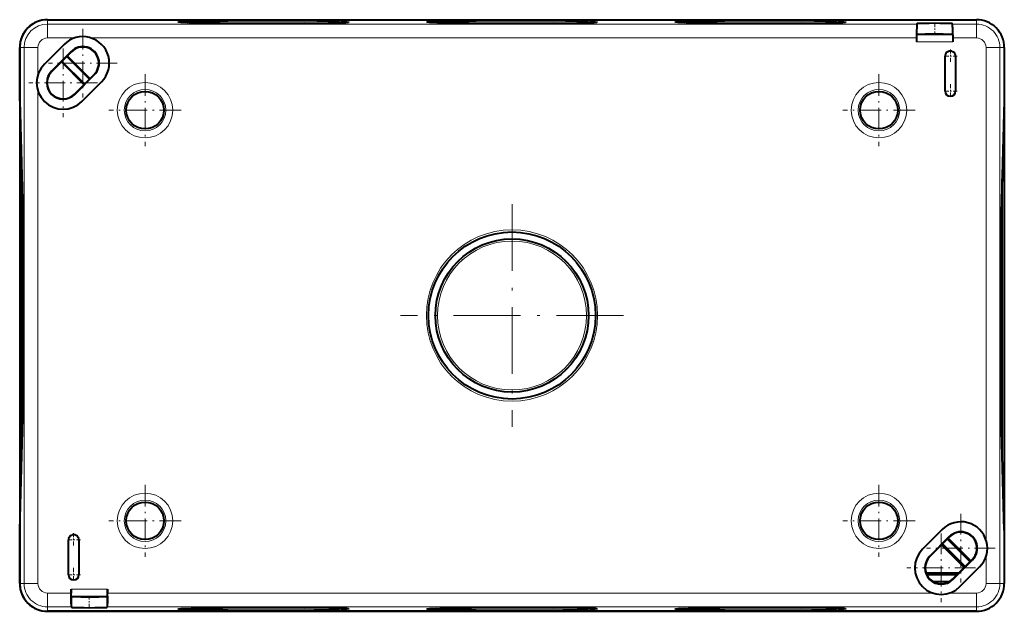
# Model space of a CAD drawing. Extents: x 0 to 420, y 0 to 297.
# Drawn here: x 264 to 334, y 96 to 138 of the extents above; entities that cross this region are included whole.
import ezdxf

# ---------------------------------------------------------------- set-up
doc = ezdxf.new("R2010")
doc.units = 0
doc.linetypes.add('DASHDOT', pattern=[18.5, 12, -3, 0.5, -3])

msp = doc.modelspace()

# ---------------------------------------------------------------- linework, layer by layer
at = {"color": 7, "lineweight": 40}
for p, q in [((265.594421, 138.454285), (332.294769, 138.454285)), ((265.594604, 138.454285), (332.294586, 138.454285)), ((328.01355, 138.139801), (328.0448, 138.171021)), ((330.575653, 138.139801), (330.544403, 138.171021)), ((327.996857, 137.362427), (327.996399, 137.139709)), ((328.0448, 137.410583), (328.004974, 137.370789)), ((330.544403, 137.410583), (330.584229, 137.370789)), ((330.592346, 137.36264), (330.592804, 137.139709)), ((263.594604, 132.616791), (263.594604, 136.454285)), ((263.594604, 136.454193), (263.594604, 97.954285)), ((266.783203, 136.679901), (265.368988, 135.265686)), ((327.996399, 137.139709), (327.996399, 136.87085)), ((330.592804, 137.139709), (330.592804, 136.87085)), ((334.294586, 136.454285), (334.294586, 132.616791)), ((334.294586, 136.454193), (334.294586, 97.954285)), ((267.295013, 136.168076), (265.880798, 134.753876)), ((267.313538, 136.149567), (265.899323, 134.735352)), ((266.973633, 135.809662), (268.599976, 134.183319)), ((268.640106, 134.223419), (267.013763, 135.849777)), ((330.044586, 133.329285), (330.044586, 135.829285)), ((330.794586, 135.829285), (330.794586, 133.329285)), ((268.211273, 133.794586), (266.58493, 135.420929)), ((266.625031, 135.461044), (268.251373, 133.834702)), ((267.525665, 133.109009), (268.93988, 134.523224)), ((267.544189, 133.0905), (268.958374, 134.5047)), ((263.594604, 134.111679), (263.594604, 97.978981)), ((265.567688, 134.101303), (265.576416, 134.100616)), ((265.567688, 133.743057), (265.576416, 133.743744)), ((268.056, 132.578674), (269.470215, 133.992889)), ((263.594604, 132.616791), (263.834106, 123.703484)), ((334.294586, 132.616791), (334.055084, 123.703484)), ((263.744629, 107.374451), (263.744629, 127.034119)), ((334.144562, 107.375076), (334.144562, 127.033493)), ((263.594604, 101.791786), (263.834106, 110.705093)), ((334.294586, 101.791786), (334.055084, 110.705093)), ((329.833191, 101.829895), (328.418976, 100.41568)), ((263.594604, 97.954285), (263.594604, 101.791786)), ((330.345032, 101.318085), (328.930817, 99.90387)), ((330.363525, 101.299568), (328.94931, 99.885353)), ((330.20575, 101.141754), (331.832092, 99.515411)), ((331.899963, 99.58329), (330.273621, 101.209641)), ((334.294586, 101.791786), (334.294586, 97.954285)), ((267.094604, 98.579285), (267.094604, 101.079285)), ((267.844604, 101.079285), (267.844604, 98.579285)), ((331.415588, 99.098907), (329.789246, 100.72525)), ((329.857117, 100.793144), (331.483459, 99.166794)), ((332.302094, 100.723175), (332.302094, 100.249596)), ((332.321503, 100.665512), (332.312775, 100.664833)), ((332.321503, 100.307274), (332.312775, 100.307953)), ((330.575653, 98.25901), (331.989868, 99.673225)), ((330.594177, 98.240494), (332.008392, 99.654709)), ((331.105988, 97.728676), (332.520203, 99.142891)), ((331.013489, 98.6968), (328.675507, 98.6968)), ((328.713562, 98.6008), (330.91748, 98.6008)), ((329.136047, 98.10778), (330.388947, 98.10778)), ((329.163788, 98.090324), (330.361237, 98.090324)), ((267.296417, 97.53772), (267.296417, 97.268867)), ((267.296844, 97.04615), (267.296417, 97.268867)), ((267.344788, 96.997986), (267.304993, 97.037796)), ((269.844421, 96.997986), (269.884216, 97.037796)), ((269.892334, 97.045929), (269.892792, 97.268867)), ((269.892792, 97.53772), (269.892792, 97.268867)), ((267.313568, 96.268784), (267.344788, 96.237549)), ((269.875641, 96.268784), (269.844421, 96.237549)), ((332.294586, 95.954285), (265.594604, 95.954285)), ((265.594604, 95.954285), (332.294586, 95.954285))]:
    msp.add_line(p, q, dxfattribs=at)
at = {"color": 7, "lineweight": 18}
for p, q in [((265.594604, 138.454285), (265.594604, 138.139801)), ((265.594604, 138.139801), (265.594604, 137.139954)), ((265.594604, 138.139801), (328.01355, 138.139801)), ((328.0448, 138.171021), (328.0448, 137.410583)), ((330.544403, 138.171021), (330.544403, 137.410583)), ((330.575653, 138.139801), (332.294586, 138.139801)), ((332.294586, 138.454285), (332.294586, 138.139801)), ((332.294617, 138.139801), (332.294617, 137.139954)), ((328.004974, 137.370789), (330.584229, 137.370789)), ((263.594604, 136.454285), (263.909088, 136.454285)), ((263.909088, 136.454285), (264.908936, 136.454285)), ((263.909088, 97.954285), (263.909088, 136.454285)), ((264.908936, 134.519852), (264.908936, 136.454285)), ((265.594604, 137.139954), (267.529053, 137.139954)), ((268.724365, 137.139954), (327.996399, 137.139954)), ((327.996399, 136.87085), (330.592804, 136.87085)), ((330.592804, 137.139954), (332.294586, 137.139954)), ((332.980255, 136.454285), (332.980255, 101.084061)), ((333.980103, 136.454285), (332.980255, 136.454285)), ((333.980103, 136.454285), (333.980103, 97.954285)), ((334.294586, 136.454285), (333.980103, 136.454285)), ((267.313538, 136.149567), (267.295013, 136.168076)), ((265.899323, 134.735352), (265.880798, 134.753876)), ((268.93988, 134.523224), (268.958374, 134.5047)), ((264.908936, 97.954285), (264.908936, 133.324509)), ((267.525665, 133.109009), (267.544189, 133.0905)), ((330.363525, 101.299568), (330.345032, 101.318085)), ((328.94931, 99.885353), (328.930817, 99.90387)), ((332.980255, 99.888725), (332.980255, 97.954285)), ((331.989868, 99.673225), (332.008392, 99.654709)), ((263.594604, 97.954285), (263.909088, 97.954285)), ((263.909088, 97.954285), (264.908936, 97.954285)), ((330.575653, 98.25901), (330.594177, 98.240494)), ((333.980103, 97.954285), (332.980255, 97.954285)), ((334.294586, 97.954285), (333.980103, 97.954285)), ((267.296417, 97.268631), (265.594604, 97.268631)), ((265.594604, 96.268784), (265.594604, 97.268631)), ((269.892792, 97.53772), (267.296417, 97.53772)), ((269.884216, 97.037796), (267.304993, 97.037796)), ((267.344788, 96.237549), (267.344788, 96.997986)), ((269.844421, 96.237549), (269.844421, 96.997986)), ((329.164825, 97.268631), (269.892792, 97.268631)), ((332.294586, 97.268631), (330.360168, 97.268631)), ((332.294586, 96.268784), (332.294586, 97.268631)), ((267.313568, 96.268784), (265.594604, 96.268784)), ((265.594604, 95.954285), (265.594604, 96.268784)), ((332.294586, 96.268784), (269.875641, 96.268784)), ((332.294586, 95.954285), (332.294586, 96.268784))]:
    msp.add_line(p, q, dxfattribs=at)
at = {"color": 7, "linetype": 'DASHDOT', "lineweight": 18, "ltscale": 0.023458}
for p, q in [((329.294586, 137.332397), (329.294586, 138.270721)), ((268.594604, 97.07618), (268.594604, 96.137848))]:
    msp.add_line(p, q, dxfattribs=at)
at = {"color": 7, "linetype": 'DASHDOT', "lineweight": 18, "ltscale": 0.1235}
for p, q in [((268.126709, 137.806396), (268.126709, 132.866394)), ((266.712494, 136.392181), (266.712494, 131.452179)), ((270.59671, 135.336395), (265.656708, 135.336395)), ((269.182495, 133.92218), (264.242493, 133.92218)), ((331.176697, 102.956398), (331.176697, 98.016396)), ((329.762482, 101.542183), (329.762482, 96.60218)), ((333.646698, 100.486397), (328.706696, 100.486397)), ((332.232483, 99.072182), (327.29248, 99.072182))]:
    msp.add_line(p, q, dxfattribs=at)
at = {"color": 7, "linetype": 'DASHDOT', "lineweight": 18, "ltscale": 0.024375}
for p, q in [((330.907104, 135.829285), (329.932098, 135.829285)), ((330.419586, 136.316788), (330.419586, 135.341797)), ((330.419586, 133.816788), (330.419586, 132.841797)), ((330.907104, 133.329285), (329.932098, 133.329285)), ((267.469604, 101.566788), (267.469604, 100.591789)), ((267.469604, 99.066788), (267.469604, 98.091789))]:
    msp.add_line(p, q, dxfattribs=at)
at = {"color": 7, "linetype": 'DASHDOT', "lineweight": 18, "ltscale": 0.129438}
for p, q in [((272.594604, 134.543045), (272.594604, 129.36554)), ((325.294586, 134.543045), (325.294586, 129.36554)), ((327.883362, 131.954285), (322.705841, 131.954285)), ((272.594604, 105.043045), (272.594604, 99.865532)), ((325.294586, 105.043045), (325.294586, 99.865532)), ((327.883362, 102.454285), (322.705841, 102.454285))]:
    msp.add_line(p, q, dxfattribs=at)
at = {"color": 7, "linetype": 'DASHDOT', "lineweight": 18, "ltscale": 0.129437}
for p, q in [((275.18335, 131.954285), (270.005859, 131.954285)), ((275.18335, 102.454285), (270.005859, 102.454285))]:
    msp.add_line(p, q, dxfattribs=at)
at = {"color": 7, "linetype": 'DASHDOT', "lineweight": 18, "ltscale": 0.39975}
msp.add_line((298.944611, 125.199287), (298.944611, 109.20929), dxfattribs=at)
at = {"color": 7, "linetype": 'DASHDOT', "lineweight": 18, "ltscale": 0.001855}
for p, q in [((263.901886, 117.204285), (263.827667, 117.204285)), ((334.061279, 117.204285), (333.987061, 117.204285))]:
    msp.add_line(p, q, dxfattribs=at)
at = {"color": 7, "linetype": 'DASHDOT', "lineweight": 18, "ltscale": 0.399751}
msp.add_line((306.939606, 117.204285), (290.949585, 117.204285), dxfattribs=at)
at = {"color": 7, "linetype": 'DASHDOT', "lineweight": 18, "ltscale": 0.024374}
for p, q in [((267.957092, 101.079285), (266.982117, 101.079285)), ((267.957092, 98.579285), (266.982117, 98.579285))]:
    msp.add_line(p, q, dxfattribs=at)
at = {"color": 7, "lineweight": 18}
for points in [[(278.146118, 138.382629), (277.682465, 138.377731), (277.2453, 138.372131), (276.709503, 138.363678), (276.234161, 138.354187), (275.825897, 138.343796), (275.618774, 138.33728), (275.437988, 138.330551), (275.297363, 138.324249), (275.179718, 138.31781), (275.102173, 138.312561), (275.039917, 138.307251), (275.003632, 138.303253), (274.975952, 138.299255), (274.960388, 138.296112), (274.950073, 138.292953), (274.946167, 138.290848), (274.945099, 138.289795), (274.944611, 138.288559), (274.945007, 138.287186), (274.946045, 138.286087), (274.949402, 138.28418), (274.962036, 138.280334), (274.985413, 138.276062), (275.018555, 138.27182), (275.071472, 138.266724), (275.138367, 138.261688), (275.24939, 138.255035), (275.384705, 138.248535), (275.552643, 138.241882), (275.746094, 138.235428), (276.13916, 138.224838), (276.600616, 138.215134), (277.124146, 138.206436), (277.553192, 138.200653), (278.009796, 138.195557), (278.991028, 138.187546), (280.037537, 138.182663), (281.116821, 138.181076), (282.129486, 138.182602), (283.113861, 138.187027), (284.04306, 138.194214)], [(278.529663, 138.370377), (278.0979, 138.365784), (277.692932, 138.360504), (277.200806, 138.352463), (276.770477, 138.343414), (276.408752, 138.333481), (276.235382, 138.327484), (276.087128, 138.321289), (275.967682, 138.315109), (275.873322, 138.308777), (275.822998, 138.304352), (275.785034, 138.299881), (275.767334, 138.297028), (275.7547, 138.294159), (275.747101, 138.291275), (275.744995, 138.289566), (275.744629, 138.288712), (275.744904, 138.287415), (275.746765, 138.285767), (275.755524, 138.282455), (275.768951, 138.27951), (275.811676, 138.273682), (275.857513, 138.269333), (275.91507, 138.26503), (276.064758, 138.256592), (276.188171, 138.25119), (276.330658, 138.245926), (276.539093, 138.239456), (276.776337, 138.233292), (277.091644, 138.226471), (277.442261, 138.220184), (277.830505, 138.214432), (278.248322, 138.209351), (279.15097, 138.201416), (280.122864, 138.196594), (281.129395, 138.195038), (282.134735, 138.196808), (282.918213, 138.200623), (283.659515, 138.206467)], [(284.04306, 138.194214), (284.493286, 138.198944), (284.918671, 138.204346), (285.441864, 138.212494), (285.908569, 138.221619), (286.312744, 138.231598), (286.52829, 138.238144), (286.71701, 138.244919), (286.860748, 138.251083), (286.982269, 138.257401), (287.066559, 138.262772), (287.134766, 138.268219), (287.172729, 138.272064), (287.202728, 138.275909), (287.22113, 138.279053), (287.234253, 138.282196), (287.242096, 138.285355), (287.244232, 138.287262), (287.244598, 138.288223), (287.244202, 138.289658), (287.242279, 138.291382), (287.233704, 138.294815), (287.221222, 138.29776), (287.182312, 138.30365), (287.134918, 138.308594), (287.07431, 138.313507), (286.967682, 138.320267), (286.835968, 138.326904), (286.675873, 138.333496), (286.490814, 138.339905), (286.107666, 138.350601), (285.655365, 138.360443), (285.140137, 138.369278), (284.716644, 138.375183), (284.265015, 138.380402), (283.291321, 138.388687), (282.249481, 138.39386), (281.171783, 138.395752), (280.125092, 138.394424), (279.106659, 138.389999), (278.146118, 138.382629)], [(278.529663, 138.370377), (279.475403, 138.377426), (280.480927, 138.381195), (281.509155, 138.381531), (282.504761, 138.37851), (283.450012, 138.372269), (283.893127, 138.368011), (284.311249, 138.363037), (284.882935, 138.354355), (285.378662, 138.34436), (285.621338, 138.338196), (285.834961, 138.331711), (285.97876, 138.326538), (286.104004, 138.321198), (286.209747, 138.315781), (286.296234, 138.310257), (286.354401, 138.305496), (286.398254, 138.30069), (286.420959, 138.297195), (286.436096, 138.293686), (286.442047, 138.291306), (286.443726, 138.290131), (286.444519, 138.28894), (286.44458, 138.288361), (286.444122, 138.28717), (286.443329, 138.286392), (286.440613, 138.284821), (286.433716, 138.282471), (286.409637, 138.277756), (286.374908, 138.273392), (286.32843, 138.269058), (286.237, 138.262665), (286.119904, 138.256378), (285.976624, 138.250229), (285.808655, 138.244263), (285.403534, 138.233063), (284.911804, 138.222992), (284.320557, 138.213928), (283.659515, 138.206467)], [(295.996124, 138.382629), (295.532471, 138.377731), (295.095306, 138.372131), (294.559509, 138.363678), (294.084167, 138.354187), (293.675903, 138.343796), (293.468781, 138.33728), (293.287994, 138.330551), (293.147369, 138.324249), (293.029724, 138.31781), (292.952179, 138.312561), (292.889923, 138.307251), (292.853638, 138.303253), (292.825958, 138.299255), (292.810364, 138.296112), (292.800079, 138.292953), (292.796173, 138.290848), (292.795105, 138.289795), (292.794617, 138.288559), (292.795013, 138.287186), (292.796051, 138.286087), (292.799408, 138.28418), (292.812042, 138.280334), (292.835419, 138.276062), (292.868561, 138.27182), (292.921478, 138.266724), (292.988373, 138.261688), (293.099396, 138.255035), (293.23468, 138.248535), (293.402649, 138.241882), (293.5961, 138.235428), (293.989136, 138.224838), (294.450623, 138.215134), (294.974121, 138.206436), (295.403198, 138.200653), (295.859802, 138.195557), (296.841034, 138.187546), (297.887512, 138.182663), (298.966827, 138.181076), (299.979492, 138.182602), (300.963867, 138.187027), (301.893066, 138.194214)], [(296.379669, 138.370377), (295.947906, 138.365784), (295.542938, 138.360504), (295.050812, 138.352463), (294.620483, 138.343414), (294.258759, 138.333481), (294.085388, 138.327484), (293.937134, 138.321289), (293.817688, 138.315109), (293.723328, 138.308777), (293.673004, 138.304352), (293.63504, 138.299881), (293.61734, 138.297028), (293.604706, 138.294159), (293.597107, 138.291275), (293.595001, 138.289566), (293.594635, 138.288712), (293.59491, 138.287415), (293.596771, 138.285767), (293.60553, 138.282455), (293.618958, 138.27951), (293.661682, 138.273682), (293.70752, 138.269333), (293.765076, 138.26503), (293.914764, 138.256592), (294.038177, 138.25119), (294.180664, 138.245926), (294.389099, 138.239456), (294.626343, 138.233292), (294.94165, 138.226471), (295.292267, 138.220184), (295.680481, 138.214432), (296.098328, 138.209351), (297.000977, 138.201416), (297.97287, 138.196594), (298.979401, 138.195038), (299.984741, 138.196808), (300.768219, 138.200623), (301.509521, 138.206467)], [(301.893066, 138.194214), (302.343292, 138.198944), (302.768677, 138.204346), (303.29187, 138.212494), (303.758575, 138.221619), (304.16275, 138.231598), (304.378265, 138.238144), (304.567017, 138.244919), (304.710754, 138.251083), (304.832275, 138.257401), (304.916565, 138.262772), (304.984772, 138.268219), (305.022736, 138.272064), (305.052734, 138.275909), (305.071136, 138.279053), (305.084259, 138.282196), (305.092102, 138.285355), (305.094238, 138.287262), (305.094574, 138.288223), (305.094177, 138.289658), (305.092255, 138.291382), (305.083679, 138.294815), (305.071228, 138.29776), (305.032318, 138.30365), (304.984924, 138.308594), (304.924316, 138.313507), (304.817688, 138.320267), (304.685974, 138.326904), (304.525879, 138.333496), (304.34082, 138.339905), (303.957672, 138.350601), (303.505371, 138.360443), (302.990112, 138.369278), (302.56665, 138.375183), (302.115021, 138.380402), (301.141327, 138.388687), (300.099487, 138.39386), (299.02179, 138.395752), (297.975098, 138.394424), (296.956665, 138.389999), (295.996124, 138.382629)], [(296.379669, 138.370377), (297.325378, 138.377426), (298.330933, 138.381195), (299.359161, 138.381531), (300.354767, 138.37851), (301.300018, 138.372269), (301.743134, 138.368011), (302.161224, 138.363037), (302.732941, 138.354355), (303.228638, 138.34436), (303.471313, 138.338196), (303.684967, 138.331711), (303.828766, 138.326538), (303.95401, 138.321198), (304.059753, 138.315781), (304.14624, 138.310257), (304.204407, 138.305496), (304.24823, 138.30069), (304.270935, 138.297195), (304.286102, 138.293686), (304.292023, 138.291306), (304.293701, 138.290131), (304.294525, 138.28894), (304.294586, 138.288361), (304.294128, 138.28717), (304.293335, 138.286392), (304.290619, 138.284821), (304.283722, 138.282471), (304.259613, 138.277756), (304.224915, 138.273392), (304.178406, 138.269058), (304.087006, 138.262665), (303.969879, 138.256378), (303.82663, 138.250229), (303.65863, 138.244263), (303.25354, 138.233063), (302.76181, 138.222992), (302.170563, 138.213928), (301.509521, 138.206467)], [(313.84613, 138.382629), (313.382477, 138.377731), (312.945312, 138.372131), (312.409485, 138.363678), (311.934174, 138.354187), (311.525909, 138.343796), (311.318787, 138.33728), (311.138, 138.330551), (310.997375, 138.324249), (310.87973, 138.31781), (310.802155, 138.312561), (310.739929, 138.307251), (310.703644, 138.303253), (310.675964, 138.299255), (310.66037, 138.296112), (310.650085, 138.292953), (310.646179, 138.290848), (310.645111, 138.289795), (310.644592, 138.288559), (310.644989, 138.287186), (310.646057, 138.286087), (310.649414, 138.28418), (310.662048, 138.280334), (310.685425, 138.276062), (310.718567, 138.27182), (310.771484, 138.266724), (310.838379, 138.261688), (310.949402, 138.255035), (311.084686, 138.248535), (311.252655, 138.241882), (311.446106, 138.235428), (311.839142, 138.224838), (312.300598, 138.215134), (312.824127, 138.206436), (313.253204, 138.200653), (313.709778, 138.195557), (314.69104, 138.187546), (315.737518, 138.182663), (316.816833, 138.181076), (317.829498, 138.182602), (318.813873, 138.187027), (319.743073, 138.194214)], [(314.229675, 138.370377), (313.797913, 138.365784), (313.392944, 138.360504), (312.900818, 138.352463), (312.47049, 138.343414), (312.108734, 138.333481), (311.935394, 138.327484), (311.78714, 138.321289), (311.667694, 138.315109), (311.573334, 138.308777), (311.52301, 138.304352), (311.485046, 138.299881), (311.467346, 138.297028), (311.454681, 138.294159), (311.447113, 138.291275), (311.445007, 138.289566), (311.444611, 138.288712), (311.444916, 138.287415), (311.446747, 138.285767), (311.455536, 138.282455), (311.468964, 138.27951), (311.511688, 138.273682), (311.557526, 138.269333), (311.615082, 138.26503), (311.764771, 138.256592), (311.888153, 138.25119), (312.03064, 138.245926), (312.239105, 138.239456), (312.476318, 138.233292), (312.791656, 138.226471), (313.142242, 138.220184), (313.530487, 138.214432), (313.948303, 138.209351), (314.850952, 138.201416), (315.822876, 138.196594), (316.829407, 138.195038), (317.834717, 138.196808), (318.618225, 138.200623), (319.359528, 138.206467)], [(319.743073, 138.194214), (320.193298, 138.198944), (320.618683, 138.204346), (321.141846, 138.212494), (321.608551, 138.221619), (322.012756, 138.231598), (322.228271, 138.238144), (322.416992, 138.244919), (322.56073, 138.251083), (322.682281, 138.257401), (322.766571, 138.262772), (322.834778, 138.268219), (322.872742, 138.272064), (322.90274, 138.275909), (322.921143, 138.279053), (322.934265, 138.282196), (322.942078, 138.285355), (322.944244, 138.287262), (322.94458, 138.288223), (322.944183, 138.289658), (322.942261, 138.291382), (322.933685, 138.294815), (322.921234, 138.29776), (322.882324, 138.30365), (322.8349, 138.308594), (322.774323, 138.313507), (322.667694, 138.320267), (322.53598, 138.326904), (322.375854, 138.333496), (322.190826, 138.339905), (321.807678, 138.350601), (321.355347, 138.360443), (320.840118, 138.369278), (320.416626, 138.375183), (319.965027, 138.380402), (318.991302, 138.388687), (317.949463, 138.39386), (316.871765, 138.395752), (315.825104, 138.394424), (314.806671, 138.389999), (313.84613, 138.382629)], [(314.229675, 138.370377), (315.175385, 138.377426), (316.180908, 138.381195), (317.209167, 138.381531), (318.204773, 138.37851), (319.150024, 138.372269), (319.59314, 138.368011), (320.01123, 138.363037), (320.582947, 138.354355), (321.078644, 138.34436), (321.32132, 138.338196), (321.534973, 138.331711), (321.678772, 138.326538), (321.804016, 138.321198), (321.90976, 138.315781), (321.996246, 138.310257), (322.054382, 138.305496), (322.098236, 138.30069), (322.120941, 138.297195), (322.136078, 138.293686), (322.142029, 138.291306), (322.143707, 138.290131), (322.144501, 138.28894), (322.144592, 138.288361), (322.144135, 138.28717), (322.143341, 138.286392), (322.140625, 138.284821), (322.133698, 138.282471), (322.109619, 138.277756), (322.07489, 138.273392), (322.028412, 138.269058), (321.937012, 138.262665), (321.819885, 138.256378), (321.676636, 138.250229), (321.508636, 138.244263), (321.103546, 138.233063), (320.611786, 138.222992), (320.020569, 138.213928), (319.359528, 138.206467)], [(263.858032, 122.569977), (263.847595, 122.188797), (263.838013, 121.741486), (263.829407, 121.233963), (263.823608, 120.817833), (263.818512, 120.37471), (263.810242, 119.401001), (263.805054, 118.359161), (263.803162, 117.281464), (263.804474, 116.234787), (263.808899, 115.216362), (263.816284, 114.255821)], [(334.072906, 114.255821), (334.080109, 115.185028), (334.084534, 116.169395), (334.08606, 117.182053), (334.084473, 118.26136), (334.07959, 119.307854), (334.071564, 120.289101), (334.066467, 120.745697), (334.060699, 121.174751), (334.052002, 121.698273), (334.042297, 122.159737), (334.031158, 122.569977)], [(263.828552, 114.639359), (263.821472, 115.585075), (263.817719, 116.590614), (263.817383, 117.618858), (263.820404, 118.614456), (263.82666, 119.5597), (263.830902, 120.002823), (263.835876, 120.420929), (263.845001, 121.018433), (263.855591, 121.53183), (263.861328, 121.753387), (263.867371, 121.949844)], [(334.02182, 121.949844), (334.027985, 121.748657), (334.033875, 121.52124), (334.044647, 120.993111), (334.050323, 120.638145), (334.05542, 120.255371), (334.060303, 119.805466), (334.064392, 119.330009), (334.069855, 118.368866), (334.072052, 117.366257), (334.070923, 116.357903), (334.066498, 115.379715), (334.060669, 114.639359)], [(263.828552, 114.639359), (263.83313, 114.207603), (263.838409, 113.80262), (263.846436, 113.310501), (263.855499, 112.880165), (263.865417, 112.518433), (263.867371, 112.458725)], [(334.060669, 114.639359), (334.056061, 114.207603), (334.050781, 113.80262), (334.042755, 113.310501), (334.033691, 112.880165), (334.023773, 112.518433), (334.02182, 112.458725)], [(278.146118, 96.025948), (277.682465, 96.030846), (277.2453, 96.036438), (276.709503, 96.044891), (276.234161, 96.054382), (275.825897, 96.064781), (275.618774, 96.071289), (275.437988, 96.078026), (275.297363, 96.08432), (275.179718, 96.090759), (275.102173, 96.096016), (275.039917, 96.101326), (275.003632, 96.105316), (274.975952, 96.109329), (274.960388, 96.112473), (274.950073, 96.115623), (274.946167, 96.117722), (274.945099, 96.118774), (274.944611, 96.12001), (274.945007, 96.121384), (274.946045, 96.122482), (274.949402, 96.124405), (274.962036, 96.128235), (274.985413, 96.132507), (275.018555, 96.136757), (275.071472, 96.141846), (275.138367, 96.146889), (275.24939, 96.153534), (275.384705, 96.160034), (275.552643, 96.166695), (275.746094, 96.173149), (276.13916, 96.183731), (276.600616, 96.193443), (277.124146, 96.202133), (277.553192, 96.207924), (278.009796, 96.213028), (278.991028, 96.221031), (280.037537, 96.225906), (281.116821, 96.227501), (282.129486, 96.225975), (283.113861, 96.221558), (284.04306, 96.214363)], [(283.659515, 96.20211), (282.914917, 96.20797), (281.936523, 96.212379), (280.928101, 96.213493), (279.925598, 96.211281), (278.964722, 96.205818), (278.489563, 96.201721), (278.039948, 96.196823), (277.657349, 96.191719), (277.302582, 96.186035), (276.807434, 96.176018), (276.398285, 96.164886), (276.226898, 96.158905), (276.080505, 96.152725), (275.962097, 96.146515), (275.868958, 96.140175), (275.819946, 96.135773), (275.783112, 96.13134), (275.757904, 96.12674), (275.750183, 96.124428), (275.745728, 96.12207), (275.744751, 96.120895), (275.744598, 96.12001), (275.744934, 96.119133), (275.746185, 96.117882), (275.751617, 96.115379), (275.759888, 96.113098), (275.786011, 96.108559), (275.82843, 96.103691), (275.885498, 96.098869), (275.969177, 96.093384), (276.071747, 96.088005), (276.195862, 96.082619), (276.338898, 96.077377), (276.549194, 96.070908), (276.78833, 96.064743), (277.280548, 96.054672), (277.849426, 96.045914), (278.529663, 96.0382)], [(284.04306, 96.214363), (284.493286, 96.209625), (284.918671, 96.204231), (285.441864, 96.196091), (285.908569, 96.186966), (286.312744, 96.176971), (286.52829, 96.170441), (286.71701, 96.163658), (286.860748, 96.157486), (286.982269, 96.151176), (287.066559, 96.145798), (287.134766, 96.14035), (287.172729, 96.13652), (287.202728, 96.13266), (287.22113, 96.129524), (287.234253, 96.126373), (287.242096, 96.123222), (287.244232, 96.121315), (287.244598, 96.120354), (287.244202, 96.118919), (287.242279, 96.117203), (287.233704, 96.113762), (287.221222, 96.110809), (287.182312, 96.104919), (287.134918, 96.099976), (287.07431, 96.09507), (286.967682, 96.08831), (286.835968, 96.08168), (286.675873, 96.075073), (286.490814, 96.068665), (286.107666, 96.057976), (285.655365, 96.048141), (285.140137, 96.039307), (284.716644, 96.033401), (284.265015, 96.028175), (283.291321, 96.01989), (282.249481, 96.014717), (281.171783, 96.012817), (280.125092, 96.014153), (279.106659, 96.01857), (278.146118, 96.025948)], [(278.529663, 96.0382), (279.001404, 96.034218), (279.493256, 96.031052), (280.518127, 96.027313), (281.565125, 96.02713), (282.558868, 96.030334), (283.500305, 96.036743), (283.940857, 96.041084), (284.355957, 96.046127), (284.922913, 96.054924), (285.412903, 96.065025), (285.650146, 96.07119), (285.858582, 96.07766), (286.001038, 96.082924), (286.12442, 96.088333), (286.225342, 96.093697), (286.307556, 96.099152), (286.364044, 96.104012), (286.40567, 96.10891), (286.430511, 96.113388), (286.438293, 96.115631), (286.44342, 96.118202), (286.444458, 96.119484), (286.44458, 96.120369), (286.444214, 96.121254), (286.443024, 96.122429), (286.438019, 96.124786), (286.429932, 96.127068), (286.404144, 96.131615), (286.36618, 96.136086), (286.315857, 96.140518), (286.221527, 96.146843), (286.102081, 96.15303), (285.953827, 96.159225), (285.780487, 96.165222), (285.368347, 96.176331), (284.870331, 96.186317), (284.297028, 96.194962), (283.659515, 96.20211)], [(295.996124, 96.025948), (295.532471, 96.030846), (295.095306, 96.036438), (294.559509, 96.044891), (294.084167, 96.054382), (293.675903, 96.064781), (293.468781, 96.071289), (293.287994, 96.078026), (293.147369, 96.08432), (293.029724, 96.090759), (292.952179, 96.096016), (292.889923, 96.101326), (292.853638, 96.105316), (292.825958, 96.109329), (292.810364, 96.112473), (292.800079, 96.115623), (292.796173, 96.117722), (292.795105, 96.118774), (292.794617, 96.12001), (292.795013, 96.121384), (292.796051, 96.122482), (292.799408, 96.124405), (292.812042, 96.128235), (292.835419, 96.132507), (292.868561, 96.136757), (292.921478, 96.141846), (292.988373, 96.146889), (293.099396, 96.153534), (293.23468, 96.160034), (293.402649, 96.166695), (293.5961, 96.173149), (293.989136, 96.183731), (294.450623, 96.193443), (294.974121, 96.202133), (295.403198, 96.207924), (295.859802, 96.213028), (296.841034, 96.221031), (297.887512, 96.225906), (298.966827, 96.227501), (299.979492, 96.225975), (300.963867, 96.221558), (301.893066, 96.214363)], [(301.509521, 96.20211), (300.764923, 96.20797), (299.786499, 96.212379), (298.778107, 96.213493), (297.775604, 96.211281), (296.814728, 96.205818), (296.339539, 96.201721), (295.889954, 96.196823), (295.507324, 96.191719), (295.152588, 96.186035), (294.65741, 96.176018), (294.248291, 96.164886), (294.076904, 96.158905), (293.930481, 96.152725), (293.812103, 96.146515), (293.718933, 96.140175), (293.669952, 96.135773), (293.633118, 96.13134), (293.60791, 96.12674), (293.600189, 96.124428), (293.595734, 96.12207), (293.594757, 96.120895), (293.594604, 96.12001), (293.59491, 96.119133), (293.596191, 96.117882), (293.601624, 96.115379), (293.609894, 96.113098), (293.636017, 96.108559), (293.678436, 96.103691), (293.735504, 96.098869), (293.819153, 96.093384), (293.921753, 96.088005), (294.045868, 96.082619), (294.188904, 96.077377), (294.3992, 96.070908), (294.638336, 96.064743), (295.130554, 96.054672), (295.699402, 96.045914), (296.379669, 96.0382)], [(301.893066, 96.214363), (302.343292, 96.209625), (302.768677, 96.204231), (303.29187, 96.196091), (303.758575, 96.186966), (304.16275, 96.176971), (304.378265, 96.170441), (304.567017, 96.163658), (304.710754, 96.157486), (304.832275, 96.151176), (304.916565, 96.145798), (304.984772, 96.14035), (305.022736, 96.13652), (305.052734, 96.13266), (305.071136, 96.129524), (305.084259, 96.126373), (305.092102, 96.123222), (305.094238, 96.121315), (305.094574, 96.120354), (305.094177, 96.118919), (305.092255, 96.117203), (305.083679, 96.113762), (305.071228, 96.110809), (305.032318, 96.104919), (304.984924, 96.099976), (304.924316, 96.09507), (304.817688, 96.08831), (304.685974, 96.08168), (304.525879, 96.075073), (304.34082, 96.068665), (303.957672, 96.057976), (303.505371, 96.048141), (302.990112, 96.039307), (302.56665, 96.033401), (302.115021, 96.028175), (301.141327, 96.01989), (300.099487, 96.014717), (299.02179, 96.012817), (297.975098, 96.014153), (296.956665, 96.01857), (295.996124, 96.025948)], [(296.379669, 96.0382), (296.85141, 96.034218), (297.343231, 96.031052), (298.368134, 96.027313), (299.415131, 96.02713), (300.408875, 96.030334), (301.350311, 96.036743), (301.790833, 96.041084), (302.205933, 96.046127), (302.772888, 96.054924), (303.262909, 96.065025), (303.500122, 96.07119), (303.708588, 96.07766), (303.851044, 96.082924), (303.974426, 96.088333), (304.075348, 96.093697), (304.157562, 96.099152), (304.21402, 96.104012), (304.255676, 96.10891), (304.280518, 96.113388), (304.2883, 96.115631), (304.293427, 96.118202), (304.294464, 96.119484), (304.294586, 96.120369), (304.29422, 96.121254), (304.29303, 96.122429), (304.288025, 96.124786), (304.279938, 96.127068), (304.25415, 96.131615), (304.216187, 96.136086), (304.165863, 96.140518), (304.071503, 96.146843), (303.952087, 96.15303), (303.803833, 96.159225), (303.630493, 96.165222), (303.218353, 96.176331), (302.720337, 96.186317), (302.147034, 96.194962), (301.509521, 96.20211)], [(313.84613, 96.025948), (313.382477, 96.030846), (312.945312, 96.036438), (312.409485, 96.044891), (311.934174, 96.054382), (311.525909, 96.064781), (311.318787, 96.071289), (311.138, 96.078026), (310.997375, 96.08432), (310.87973, 96.090759), (310.802155, 96.096016), (310.739929, 96.101326), (310.703644, 96.105316), (310.675964, 96.109329), (310.66037, 96.112473), (310.650085, 96.115623), (310.646179, 96.117722), (310.645111, 96.118774), (310.644592, 96.12001), (310.644989, 96.121384), (310.646057, 96.122482), (310.649414, 96.124405), (310.662048, 96.128235), (310.685425, 96.132507), (310.718567, 96.136757), (310.771484, 96.141846), (310.838379, 96.146889), (310.949402, 96.153534), (311.084686, 96.160034), (311.252655, 96.166695), (311.446106, 96.173149), (311.839142, 96.183731), (312.300598, 96.193443), (312.824127, 96.202133), (313.253204, 96.207924), (313.709778, 96.213028), (314.69104, 96.221031), (315.737518, 96.225906), (316.816833, 96.227501), (317.829498, 96.225975), (318.813873, 96.221558), (319.743073, 96.214363)], [(319.359528, 96.20211), (318.614899, 96.20797), (317.636505, 96.212379), (316.628113, 96.213493), (315.62561, 96.211281), (314.664734, 96.205818), (314.189545, 96.201721), (313.73996, 96.196823), (313.35733, 96.191719), (313.002594, 96.186035), (312.507416, 96.176018), (312.098297, 96.164886), (311.92691, 96.158905), (311.780487, 96.152725), (311.662109, 96.146515), (311.568939, 96.140175), (311.519958, 96.135773), (311.483093, 96.13134), (311.457886, 96.12674), (311.450195, 96.124428), (311.44574, 96.12207), (311.444763, 96.120895), (311.444611, 96.12001), (311.444916, 96.119133), (311.446198, 96.117882), (311.451599, 96.115379), (311.4599, 96.113098), (311.486023, 96.108559), (311.528412, 96.103691), (311.58548, 96.098869), (311.669159, 96.093384), (311.771729, 96.088005), (311.895874, 96.082619), (312.03891, 96.077377), (312.249176, 96.070908), (312.488342, 96.064743), (312.98053, 96.054672), (313.549408, 96.045914), (314.229675, 96.0382)], [(319.743073, 96.214363), (320.193298, 96.209625), (320.618683, 96.204231), (321.141846, 96.196091), (321.608551, 96.186966), (322.012756, 96.176971), (322.228271, 96.170441), (322.416992, 96.163658), (322.56073, 96.157486), (322.682281, 96.151176), (322.766571, 96.145798), (322.834778, 96.14035), (322.872742, 96.13652), (322.90274, 96.13266), (322.921143, 96.129524), (322.934265, 96.126373), (322.942078, 96.123222), (322.944244, 96.121315), (322.94458, 96.120354), (322.944183, 96.118919), (322.942261, 96.117203), (322.933685, 96.113762), (322.921234, 96.110809), (322.882324, 96.104919), (322.8349, 96.099976), (322.774323, 96.09507), (322.667694, 96.08831), (322.53598, 96.08168), (322.375854, 96.075073), (322.190826, 96.068665), (321.807678, 96.057976), (321.355347, 96.048141), (320.840118, 96.039307), (320.416626, 96.033401), (319.965027, 96.028175), (318.991302, 96.01989), (317.949463, 96.014717), (316.871765, 96.012817), (315.825104, 96.014153), (314.806671, 96.01857), (313.84613, 96.025948)], [(314.229675, 96.0382), (314.701416, 96.034218), (315.193237, 96.031052), (316.21814, 96.027313), (317.265137, 96.02713), (318.258881, 96.030334), (319.200317, 96.036743), (319.640839, 96.041084), (320.055939, 96.046127), (320.622894, 96.054924), (321.112885, 96.065025), (321.350128, 96.07119), (321.558563, 96.07766), (321.70105, 96.082924), (321.824432, 96.088333), (321.925354, 96.093697), (322.007538, 96.099152), (322.064026, 96.104012), (322.105682, 96.10891), (322.130524, 96.113388), (322.138306, 96.115631), (322.143433, 96.118202), (322.14447, 96.119484), (322.144592, 96.120369), (322.144226, 96.121254), (322.143005, 96.122429), (322.138031, 96.124786), (322.129944, 96.127068), (322.104156, 96.131615), (322.066162, 96.136086), (322.015869, 96.140518), (321.921509, 96.146843), (321.802094, 96.15303), (321.653839, 96.159225), (321.480469, 96.165222), (321.068359, 96.176331), (320.570312, 96.186317), (319.99704, 96.194962), (319.359528, 96.20211)]]:
    msp.add_lwpolyline(points, dxfattribs=at)
at = {"color": 7, "lineweight": 40}
for points in [[(284.041626, 138.194229), (283.055511, 138.186707), (282.009186, 138.182281), (280.934753, 138.181122), (279.865204, 138.183258), (278.833466, 138.188614), (277.986603, 138.195816), (277.212891, 138.2052), (276.621857, 138.214783), (276.108337, 138.225647), (275.746094, 138.235519), (275.502747, 138.243866), (275.302887, 138.252518), (275.18277, 138.25914), (275.089417, 138.265778), (275.023407, 138.272308), (274.996338, 138.276352)], [(275.632935, 138.239227), (275.646393, 138.252777), (275.657379, 138.261612), (275.677734, 138.274261), (275.693542, 138.281631), (275.707062, 138.286438), (275.729858, 138.292435), (275.761169, 138.298035), (275.793488, 138.302078), (275.857208, 138.307999), (275.933594, 138.313339), (276.077881, 138.321045), (276.257935, 138.328461), (276.55191, 138.33783), (276.904358, 138.346542), (277.420349, 138.356339), (278.010559, 138.364761), (278.528229, 138.370392)], [(286.556091, 138.23941), (286.542908, 138.252686), (286.532043, 138.261459), (286.510712, 138.274628), (286.492828, 138.282745), (286.476135, 138.288208), (286.449432, 138.294525), (286.427277, 138.298126), (286.375793, 138.304153), (286.310669, 138.309631), (286.184143, 138.317444), (286.022369, 138.324936), (285.752716, 138.334442), (285.424164, 138.343338), (284.936737, 138.353455), (284.372894, 138.362259), (283.611267, 138.37085), (282.777588, 138.37709), (281.89563, 138.380768), (280.839478, 138.381714), (279.793304, 138.379028), (278.935455, 138.373886), (278.528229, 138.370392)], [(284.041626, 138.194229), (284.838654, 138.203293), (285.450928, 138.212692), (285.986206, 138.223419), (286.366516, 138.233231), (286.681854, 138.243683), (286.884399, 138.252426), (287.005951, 138.259109), (287.100189, 138.265808), (287.147003, 138.270157), (287.193085, 138.276428)], [(301.891632, 138.194229), (300.905518, 138.186707), (299.859192, 138.182281), (298.784729, 138.181122), (297.71521, 138.183258), (296.683472, 138.188614), (295.836609, 138.195816), (295.062897, 138.2052), (294.471863, 138.214783), (293.958313, 138.225647), (293.5961, 138.235519), (293.352722, 138.243866), (293.152893, 138.252518), (293.032776, 138.25914), (292.939423, 138.265778), (292.873413, 138.272308), (292.846344, 138.276352)], [(293.482941, 138.239227), (293.496399, 138.252777), (293.507385, 138.261612), (293.52774, 138.274261), (293.543518, 138.281631), (293.557068, 138.286438), (293.579865, 138.292435), (293.611176, 138.298035), (293.643494, 138.302078), (293.707214, 138.307999), (293.783569, 138.313339), (293.927887, 138.321045), (294.10791, 138.328461), (294.401917, 138.33783), (294.754333, 138.346542), (295.270355, 138.356339), (295.860565, 138.364761), (296.378235, 138.370392)], [(304.406097, 138.23941), (304.392914, 138.252686), (304.382019, 138.261459), (304.360718, 138.274628), (304.342834, 138.282745), (304.326111, 138.288208), (304.299438, 138.294525), (304.277283, 138.298126), (304.2258, 138.304153), (304.160645, 138.309631), (304.034149, 138.317444), (303.872375, 138.324936), (303.602722, 138.334442), (303.27417, 138.343338), (302.786713, 138.353455), (302.2229, 138.362259), (301.461273, 138.37085), (300.627594, 138.37709), (299.745636, 138.380768), (298.689484, 138.381714), (297.643311, 138.379028), (296.785461, 138.373886), (296.378235, 138.370392)], [(301.891632, 138.194229), (302.68866, 138.203293), (303.300903, 138.212692), (303.836182, 138.223419), (304.216522, 138.233231), (304.53183, 138.243683), (304.734406, 138.252426), (304.855957, 138.259109), (304.950195, 138.265808), (304.996979, 138.270157), (305.043091, 138.276428)], [(319.741638, 138.194229), (318.755524, 138.186707), (317.709198, 138.182281), (316.634735, 138.181122), (315.565216, 138.183258), (314.533447, 138.188614), (313.686584, 138.195816), (312.912903, 138.2052), (312.321838, 138.214783), (311.808319, 138.225647), (311.446106, 138.235519), (311.202728, 138.243866), (311.002869, 138.252518), (310.882782, 138.25914), (310.789429, 138.265778), (310.723419, 138.272308), (310.69635, 138.276352)], [(311.332916, 138.239227), (311.346405, 138.252777), (311.357361, 138.261612), (311.377747, 138.274261), (311.393524, 138.281631), (311.407043, 138.286438), (311.429871, 138.292435), (311.461182, 138.298035), (311.4935, 138.302078), (311.55722, 138.307999), (311.633575, 138.313339), (311.777893, 138.321045), (311.957916, 138.328461), (312.251892, 138.33783), (312.60434, 138.346542), (313.120361, 138.356339), (313.710571, 138.364761), (314.228241, 138.370392)], [(322.256104, 138.23941), (322.24292, 138.252686), (322.232025, 138.261459), (322.210724, 138.274628), (322.192841, 138.282745), (322.176117, 138.288208), (322.149445, 138.294525), (322.127289, 138.298126), (322.075806, 138.304153), (322.010651, 138.309631), (321.884155, 138.317444), (321.722351, 138.324936), (321.452728, 138.334442), (321.124176, 138.343338), (320.636719, 138.353455), (320.072906, 138.362259), (319.311279, 138.37085), (318.47757, 138.37709), (317.595642, 138.380768), (316.53949, 138.381714), (315.493317, 138.379028), (314.635437, 138.373886), (314.228241, 138.370392)], [(319.741638, 138.194229), (320.538666, 138.203293), (321.150909, 138.212692), (321.686188, 138.223419), (322.066528, 138.233231), (322.381836, 138.243683), (322.584412, 138.252426), (322.705963, 138.259109), (322.800201, 138.265808), (322.846985, 138.270157), (322.893097, 138.276428)], [(328.01355, 138.139801), (328.013245, 138.139343), (328.012665, 138.137543), (328.010864, 138.124939), (328.009094, 138.101715), (328.005707, 138.02446), (328.002075, 137.877594), (327.999207, 137.682693), (327.996857, 137.362213)], [(330.544403, 138.171021), (330.544098, 138.171265), (330.54303, 138.171738), (330.536285, 138.173157), (330.524261, 138.174561), (330.484619, 138.177322), (330.405182, 138.180664), (330.295319, 138.183716), (330.016113, 138.188461), (329.66684, 138.191467), (329.281403, 138.192459), (328.897278, 138.19133), (328.551727, 138.188187), (328.27832, 138.18335), (328.173492, 138.180298), (328.09848, 138.176971), (328.062927, 138.174362), (328.052124, 138.173035), (328.046051, 138.171692), (328.045074, 138.171249), (328.0448, 138.171021)], [(330.592346, 137.36264), (330.590637, 137.619797), (330.58786, 137.836929), (330.585419, 137.956055), (330.582642, 138.047791), (330.579651, 138.109039), (330.577881, 138.129272), (330.576996, 138.135468), (330.57608, 138.139008), (330.575653, 138.139801)], [(328.004974, 137.370789), (328.004822, 137.37056), (328.004517, 137.369659), (328.003632, 137.363358), (328.002747, 137.351746), (328.001068, 137.31311), (327.99939, 137.246918), (327.998016, 137.160187), (327.99649, 136.944931), (327.996399, 136.87085)], [(328.0448, 137.410583), (328.045441, 137.411011), (328.048218, 137.411865), (328.067902, 137.414398), (328.097137, 137.416473), (328.189392, 137.42041), (328.37439, 137.424973), (328.619995, 137.428574), (328.915894, 137.431), (329.237701, 137.432007), (329.582489, 137.431442), (329.905151, 137.429245), (330.211487, 137.425034), (330.332764, 137.422363), (330.428619, 137.419388), (330.506073, 137.415588), (330.529358, 137.413605), (330.542053, 137.411591), (330.543915, 137.410919), (330.544403, 137.410583)], [(330.584229, 137.370789), (330.584381, 137.37056), (330.584656, 137.369659), (330.585571, 137.363358), (330.586456, 137.351746), (330.588135, 137.31311), (330.589813, 137.246918), (330.591187, 137.160187), (330.592682, 136.944931), (330.592804, 136.87085)], [(263.86734, 121.952118), (263.858215, 121.639954), (263.849762, 121.271042), (263.840332, 120.737167), (263.832306, 120.132439), (263.824768, 119.330345), (263.819702, 118.466827), (263.817139, 117.415062), (263.818268, 116.355019), (263.822113, 115.471443), (263.828522, 114.637924)], [(334.060669, 114.637924), (334.067261, 115.503448), (334.071106, 116.421799), (334.071991, 117.482544), (334.069183, 118.532379), (334.063721, 119.422966), (334.055573, 120.244614), (334.046478, 120.886932), (334.037384, 121.368362), (334.027252, 121.777161), (334.021851, 121.952126)], [(263.86734, 112.456451), (263.858307, 112.764977), (263.847961, 113.228287), (263.838867, 113.769516), (263.829803, 114.506996), (263.828522, 114.637924)], [(334.060669, 114.637924), (334.052887, 113.952187), (334.043365, 113.342155), (334.033997, 112.890266), (334.025452, 112.56958), (334.021851, 112.456451)], [(267.304993, 97.037796), (267.30484, 97.038017), (267.304535, 97.038925), (267.303619, 97.045219), (267.302734, 97.056831), (267.301056, 97.095459), (267.299377, 97.161659), (267.298035, 97.248398), (267.296509, 97.463646), (267.296417, 97.53772)], [(267.313568, 96.268784), (267.313263, 96.269234), (267.312653, 96.271042), (267.310852, 96.28363), (267.309082, 96.306862), (267.305725, 96.384117), (267.302063, 96.530983), (267.299194, 96.725883), (267.296844, 97.046371)], [(269.844421, 96.997986), (269.84375, 96.997559), (269.840973, 96.996712), (269.821289, 96.994171), (269.792053, 96.992111), (269.699799, 96.988174), (269.514801, 96.983597), (269.269196, 96.979996), (268.973297, 96.977577), (268.651489, 96.97657), (268.306702, 96.977135), (267.984039, 96.979332), (267.677704, 96.983536), (267.556427, 96.986214), (267.460571, 96.989189), (267.383148, 96.992989), (267.359863, 96.994972), (267.347137, 96.996979), (267.345276, 96.99765), (267.344788, 96.997986)], [(269.892334, 97.045929), (269.890656, 96.78878), (269.887848, 96.57164), (269.885437, 96.452515), (269.88266, 96.360786), (269.879639, 96.29953), (269.877869, 96.279305), (269.876984, 96.273109), (269.876099, 96.269562), (269.875641, 96.268784)], [(269.884216, 97.037796), (269.884369, 97.038017), (269.884674, 97.038925), (269.885559, 97.045219), (269.886444, 97.056831), (269.888123, 97.095459), (269.889832, 97.161659), (269.891174, 97.248398), (269.8927, 97.463646), (269.892792, 97.53772)], [(267.344788, 96.237549), (267.345093, 96.237312), (267.346161, 96.236839), (267.352905, 96.23542), (267.364929, 96.234016), (267.404602, 96.231255), (267.484009, 96.227921), (267.593872, 96.224861), (267.873077, 96.220116), (268.222351, 96.217102), (268.607788, 96.216118), (268.991943, 96.217247), (269.337463, 96.220383), (269.61087, 96.225227), (269.715698, 96.228287), (269.79071, 96.231598), (269.826263, 96.234207), (269.837067, 96.235542), (269.84314, 96.236877), (269.844116, 96.237328), (269.844421, 96.237549)], [(274.996002, 96.132103), (275.045105, 96.138725), (275.108826, 96.144348), (275.193512, 96.150093), (275.357605, 96.158653), (275.564148, 96.166992), (275.902496, 96.177612), (276.30835, 96.187508), (276.776245, 96.196541), (277.438965, 96.206444), (278.175568, 96.214615), (279.135925, 96.221893), (280.153229, 96.226219), (281.197906, 96.22747), (282.239563, 96.225601), (283.247925, 96.22068), (284.041626, 96.214348)], [(278.528229, 96.038185), (277.838593, 96.046021), (277.225647, 96.055611), (276.772217, 96.065063), (276.45108, 96.073685), (276.185425, 96.082893), (276.014648, 96.09063), (275.911469, 96.096657), (275.829346, 96.102928), (275.785522, 96.107391), (275.748688, 96.112511), (275.731293, 96.115791), (275.711395, 96.120888), (275.690857, 96.128159), (275.676666, 96.13485), (275.664673, 96.141975), (275.653381, 96.150017), (275.643372, 96.158577), (275.632782, 96.169456)], [(278.528229, 96.038185), (279.388947, 96.031616), (280.302063, 96.027779), (281.357025, 96.026863), (282.401794, 96.029579), (283.289032, 96.034958), (284.108795, 96.042969), (284.750946, 96.051941), (285.233459, 96.060928), (285.644501, 96.070946), (285.927551, 96.079979), (286.112762, 96.087593), (286.260254, 96.095528), (286.346161, 96.101738), (286.392242, 96.10611), (286.415771, 96.108894), (286.441437, 96.112671), (286.467743, 96.118149), (286.487152, 96.123856), (286.512573, 96.134926), (286.532196, 96.14727), (286.543091, 96.156105), (286.556244, 96.169342)], [(287.19339, 96.13205), (287.130829, 96.140045), (287.061066, 96.14579), (286.970245, 96.151596), (286.796478, 96.160217), (286.579681, 96.168594), (286.226898, 96.17923), (285.806, 96.189102), (285.322662, 96.198067), (284.640686, 96.207832), (284.041626, 96.214348)], [(292.846008, 96.132103), (292.895081, 96.138725), (292.958832, 96.144348), (293.043518, 96.150093), (293.207581, 96.158653), (293.414154, 96.166992), (293.752502, 96.177612), (294.158325, 96.187508), (294.626221, 96.196541), (295.28894, 96.206444), (296.025574, 96.214615), (296.985931, 96.221893), (298.003235, 96.226219), (299.047913, 96.22747), (300.089569, 96.225601), (301.097931, 96.22068), (301.891632, 96.214348)], [(296.378235, 96.038185), (295.688599, 96.046021), (295.075623, 96.055611), (294.622223, 96.065063), (294.301086, 96.073685), (294.0354, 96.082893), (293.864655, 96.09063), (293.761475, 96.096657), (293.679352, 96.102928), (293.635529, 96.107391), (293.598694, 96.112511), (293.581299, 96.115791), (293.561401, 96.120888), (293.540863, 96.128159), (293.526672, 96.13485), (293.514648, 96.141975), (293.503387, 96.150017), (293.493347, 96.158577), (293.482788, 96.169456)], [(296.378235, 96.038185), (297.238953, 96.031616), (298.152039, 96.027779), (299.207031, 96.026863), (300.251801, 96.029579), (301.139038, 96.034958), (301.958801, 96.042969), (302.600952, 96.051941), (303.083435, 96.060928), (303.494507, 96.070946), (303.777527, 96.079979), (303.962769, 96.087593), (304.11026, 96.095528), (304.196167, 96.101738), (304.242249, 96.10611), (304.265778, 96.108894), (304.291443, 96.112671), (304.317719, 96.118149), (304.337158, 96.123856), (304.362579, 96.134926), (304.382202, 96.14727), (304.393097, 96.156105), (304.40625, 96.169342)], [(305.043396, 96.13205), (304.980835, 96.140045), (304.911041, 96.14579), (304.820251, 96.151596), (304.646484, 96.160217), (304.429688, 96.168594), (304.076904, 96.17923), (303.656006, 96.189102), (303.172668, 96.198067), (302.490692, 96.207832), (301.891632, 96.214348)], [(310.696014, 96.132103), (310.745087, 96.138725), (310.808838, 96.144348), (310.893494, 96.150093), (311.057587, 96.158653), (311.26416, 96.166992), (311.602509, 96.177612), (312.008331, 96.187508), (312.476227, 96.196541), (313.138947, 96.206444), (313.875549, 96.214615), (314.835938, 96.221893), (315.853241, 96.226219), (316.897888, 96.22747), (317.939545, 96.225601), (318.947937, 96.22068), (319.741638, 96.214348)], [(314.228241, 96.038185), (313.538574, 96.046021), (312.925629, 96.055611), (312.472229, 96.065063), (312.151093, 96.073685), (311.885406, 96.082893), (311.714661, 96.09063), (311.611481, 96.096657), (311.529358, 96.102928), (311.485535, 96.107391), (311.448669, 96.112511), (311.431305, 96.115791), (311.411407, 96.120888), (311.390839, 96.128159), (311.376678, 96.13485), (311.364655, 96.141975), (311.353394, 96.150017), (311.343353, 96.158577), (311.332764, 96.169456)], [(314.228241, 96.038185), (315.088928, 96.031616), (316.002045, 96.027779), (317.057037, 96.026863), (318.101807, 96.029579), (318.989014, 96.034958), (319.808807, 96.042969), (320.450958, 96.051941), (320.933441, 96.060928), (321.344513, 96.070946), (321.627533, 96.079979), (321.812744, 96.087593), (321.960236, 96.095528), (322.046173, 96.101738), (322.092255, 96.10611), (322.115784, 96.108894), (322.141418, 96.112671), (322.167725, 96.118149), (322.187134, 96.123856), (322.212585, 96.134926), (322.232208, 96.14727), (322.243103, 96.156105), (322.256226, 96.169342)], [(322.893372, 96.13205), (322.830841, 96.140045), (322.761047, 96.14579), (322.670227, 96.151596), (322.49649, 96.160217), (322.279663, 96.168594), (321.92688, 96.17923), (321.505981, 96.189102), (321.022675, 96.198067), (320.340698, 96.207832), (319.741638, 96.214348)]]:
    msp.add_lwpolyline(points, dxfattribs=at)
at = {"color": 7, "lineweight": 18}
for centre, radius in [((272.594604, 131.954285), 1.991349), ((325.294586, 131.954285), 1.991349), ((272.594604, 131.954285), 1.491425), ((325.294586, 131.954285), 1.491425), ((298.944611, 117.204285), 6.15), ((298.944611, 117.204285), 5.35), ((272.594604, 102.454285), 1.991349), ((272.594604, 102.454285), 1.491425), ((325.294586, 102.454285), 1.991349), ((325.294586, 102.454285), 1.491425)]:
    msp.add_circle(centre, radius, dxfattribs=at)
at = {"color": 7, "lineweight": 40}
for centre, radius in [((272.594604, 131.954285), 1.351632), ((325.294586, 131.954285), 1.351632), ((298.944611, 117.204285), 6), ((298.944611, 117.204285), 5.5), ((272.594604, 102.454285), 1.351632), ((325.294586, 102.454285), 1.351632)]:
    msp.add_circle(centre, radius, dxfattribs=at)
for centre, radius, start, end in [((265.594604, 136.454285), 2, 90.000003, 179.999995), ((265.594543, 136.454391), 1.999918, 90.003185, 180.005773), ((332.294586, 136.454285), 2, 0, 90.000003), ((332.294647, 136.454391), 1.999918, 359.994223, 89.996813), ((268.126709, 135.336395), 1.9, 314.999999, 135), ((268.126709, 135.336395), 1.176183, 314.999999, 135), ((268.126709, 135.336395), 1.15, 314.999999, 135), ((330.419586, 135.829285), 0.375, 0, 180.000005), ((266.712494, 133.92218), 1.9, 135, 314.999999), ((266.712494, 133.92218), 1.176183, 135, 314.999999), ((266.712494, 133.92218), 1.15, 135, 171.073617), ((266.712494, 133.92218), 1.158728, 171.107372, 188.892628), ((266.712494, 133.92218), 1.15, 188.926383, 314.999999), ((330.419586, 133.329285), 0.375, 180.000005, 360), ((331.176697, 100.486397), 1.9, 314.999999, 135), ((267.469604, 101.079285), 0.375, 360, 180.000005), ((331.176697, 100.486397), 1.176183, 314.999999, 135), ((331.176697, 100.486397), 1.15, 8.926381, 135), ((329.762482, 99.072182), 1.9, 135, 314.999999), ((331.176697, 100.486397), 1.158728, 351.107369, 8.892631), ((329.762482, 99.072182), 1.176183, 135, 314.999999), ((329.762482, 99.072182), 1.15, 135, 314.999999), ((331.176697, 100.486397), 1.15, 314.999999, 351.073619), ((267.469604, 98.579285), 0.375, 180.000005, 0), ((265.594604, 97.954285), 2, 179.999995, 269.999997), ((265.594604, 97.954285), 2, 180.000005, 269.999997), ((332.294586, 97.954285), 2, 269.999997, 0), ((332.294586, 97.954285), 2, 269.999997, 0)]:
    msp.add_arc(centre, radius, start, end, dxfattribs=at)
at = {"color": 7, "lineweight": 18}
for centre, radius, start, end in [((265.594604, 136.454285), 1.685504, 90.000003, 179.999995), ((332.294586, 136.454285), 1.685504, 0, 90.000003), ((265.594604, 136.454285), 0.685657, 90.000003, 179.999636), ((332.294586, 136.454285), 0.685657, 360, 89.999641), ((386.984253, 115.123756), 123.170519, 180.403741, 181.528359), ((210.904968, 115.123756), 123.170517, 358.47164, 359.596256), ((265.594604, 97.954285), 1.685504, 179.999995, 269.999997), ((265.594604, 97.954285), 0.685657, 180.000005, 269.999642), ((332.294586, 97.954285), 1.685504, 269.999997, 360), ((332.294586, 97.954285), 0.685657, 269.999997, 359.999641)]:
    msp.add_arc(centre, radius, start, end, dxfattribs=at)
at = {"color": 7, "lineweight": 40}
for centre, major_axis in [((263.760437, 117.204285), (0, 7.75)), ((334.128784, 117.204285), (0, -7.75))]:
    msp.add_ellipse(centre, major_axis=major_axis, ratio=0.017455, start_param=3.717669831, end_param=5.70710813, dxfattribs=at)

doc.saveas('drawing.dxf')
